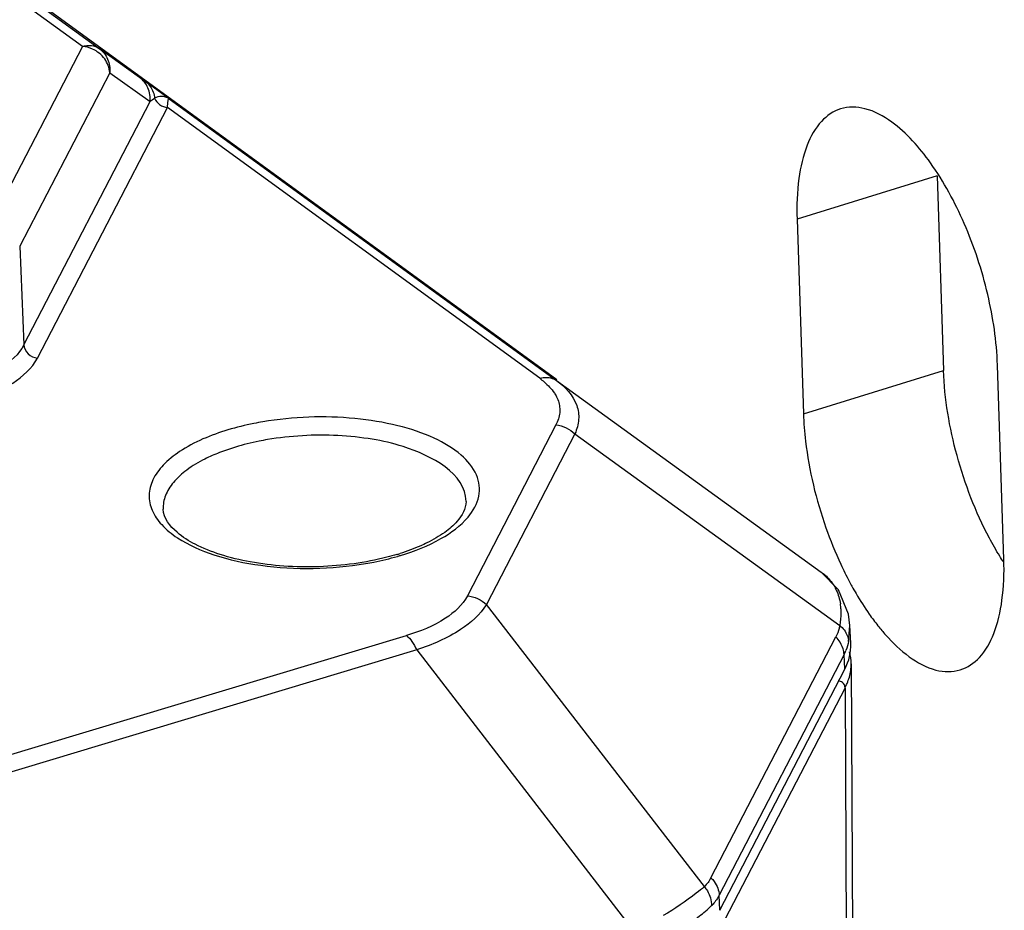
# Model space of a CAD drawing. Units: millimetres. Extents: x -244 to 210, y 0 to 297.
# Drawn here: x 144 to 148, y 56 to 59 of the extents above; entities that cross this region are included whole.
import ezdxf

# ---------------------------------------------------------------- set-up
doc = ezdxf.new("R2010")
doc.units = ezdxf.units.MM

msp = doc.modelspace()

# ---------------------------------------------------------------- linework, layer by layer
at = {"color": 7, "linetype": 'Continuous'}
for p, q in [((144.4363, 59.3919), (135.273, 66.0555)), ((135.3338, 66.0477), (144.4971, 59.3841)), ((146.1629, 58.1788), (139.917, 62.7209)), ((144.4363, 59.3919), (144.1089, 58.7603)), ((144.6439, 59.279), (144.4971, 59.3841)), ((144.5355, 59.2962), (144.208, 58.6645)), ((144.5355, 59.2962), (144.6823, 59.1911)), ((144.7516, 59.2014), (144.6669, 59.2625)), ((144.7516, 59.2014), (146.1611, 58.1763)), ((144.2233, 58.3058), (144.6823, 59.1911)), ((144.2729, 58.2579), (144.7455, 59.1695)), ((146.1004, 58.1842), (144.7455, 59.1695)), ((147.5468, 58.9204), (147.0369, 58.763)), ((147.5468, 58.9204), (147.5701, 58.213)), ((147.0369, 58.763), (147.0602, 58.0555)), ((144.208, 58.6645), (144.2233, 58.3058)), ((147.7895, 57.5252), (147.7663, 58.2326)), ((147.0602, 58.0555), (147.5701, 58.213)), ((146.1611, 58.1763), (147.1252, 57.479)), ((146.1595, 58.0145), (145.8372, 57.393)), ((146.2287, 57.9824), (145.9064, 57.3609)), ((146.2287, 57.9824), (147.1924, 57.2854)), ((146.6995, 56.3347), (145.9064, 57.3609)), ((147.2293, 57.2848), (147.2243, 57.3263)), ((147.2244, 57.2272), (147.2293, 57.2848)), ((147.2324, 57.2189), (147.2293, 57.2855)), ((141.1417, 55.9019), (145.6152, 57.2485)), ((146.7237, 56.367), (147.1781, 57.2434)), ((145.6527, 57.1958), (141.1237, 55.8324)), ((145.6527, 57.1958), (146.4458, 56.1696)), ((147.208, 57.1797), (146.7536, 56.3033)), ((147.2106, 57.1254), (147.208, 57.1797)), ((146.756, 56.2486), (147.2106, 57.1254)), ((147.2338, 57.145), (147.2452, 54.6988)), ((147.2118, 57.0585), (146.7573, 56.1819)), ((147.2118, 57.0585), (147.2231, 54.6224)), ((146.756, 56.2486), (146.7536, 56.3033))]:
    msp.add_line(p, q, dxfattribs=at)
msp.add_lwpolyline([(147.2243, 57.3263), (147.188, 57.4141), (147.1252, 57.479)], dxfattribs=at)
for centre, radius, start, end in [((138.5699, 50.7993), 10.4307, 54.23041, 54.38578), ((148.5471, 58.1348), 1.4895, 199.3721, 204.8892), ((145.3344, 58.3617), 0.8547, 286.7511, 287.5424), ((145.3234, 58.4388), 0.9388, 286.0372, 286.7512), ((148.4062, 58.0704), 1.3346, 204.9291, 207.9101), ((148.3295, 58.0303), 1.2481, 207.9329, 208.8741), ((146.9878, 57.3338), 0.2089, 3.2274, 8.1039), ((148.0284, 57.8377), 0.8904, 215.0587, 218.4541), ((147.0617, 57.2553), 0.1647, 332.6823, 338.3228), ((147.0435, 57.1438), 0.1903, 0.3651, 13.7355), ((147.064, 57.1444), 0.1699, 352.079, 0.1911), ((146.6265, 56.368), 0.1426, 314.2589, 317.3353)]:
    msp.add_arc(centre, radius, start, end, dxfattribs=at)
msp.add_ellipse((146.4349, 57.1949), major_axis=(0.7976, 0.0205), ratio=0.457784, start_param=-0.247292, end_param=0.009626, dxfattribs=at)
for points, knots in [([(144.4363, 59.3919), (144.4468, 59.3951), (144.4684, 59.3977), (144.489, 59.3899), (144.4971, 59.3841)], [0, 0, 0, 0, 0.521669, 1, 1, 1, 1]), ([(144.5355, 59.2962), (144.5347, 59.3139), (144.5206, 59.3503), (144.4904, 59.3741), (144.4732, 59.382)], [0, 0, 0, 0, 0.483446, 1, 1, 1, 1]), ([(144.4971, 59.3841), (144.5104, 59.3744), (144.5323, 59.3472), (144.5372, 59.3127), (144.5355, 59.2962)], [0, 0, 0, 0, 0.496129, 1, 1, 1, 1]), ([(144.6823, 59.1911), (144.6841, 59.2077), (144.6791, 59.2422), (144.6572, 59.2694), (144.6439, 59.279)], [0, 0, 0, 0, 0.503847, 1, 1, 1, 1]), ([(144.7516, 59.2014), (144.7439, 59.2069), (144.725, 59.2126), (144.7067, 59.2073), (144.699, 59.2031)], [0, 0, 0, 0, 0.521188, 1, 1, 1, 1]), ([(144.699, 59.2031), (144.7027, 59.194), (144.716, 59.1777), (144.7355, 59.1704), (144.7455, 59.1695)], [0, 0, 0, 0, 0.493561, 1, 1, 1, 1]), ([(144.7455, 59.1695), (144.7462, 59.1775), (144.7481, 59.1889), (144.7486, 59.1979), (144.751, 59.2018), (144.7516, 59.2014)], [0, 0, 0, 0, 0.736775, 0.932671, 1, 1, 1, 1]), ([(147.1956, 59.1647), (147.1691, 59.1565), (147.116, 59.1194), (147.0661, 59.0268), (147.0384, 58.9042), (147.0353, 58.8125), (147.0369, 58.763)], [0, 0, 0, 0, 0.182132, 0.401858, 0.675298, 1, 1, 1, 1]), ([(147.3813, 59.1168), (147.352, 59.1381), (147.2935, 59.1713), (147.2238, 59.1734), (147.1956, 59.1647)], [0, 0, 0, 0, 0.550704, 1, 1, 1, 1]), ([(147.7663, 58.2326), (147.7634, 58.3191), (147.7372, 58.4957), (147.6547, 58.7449), (147.5389, 58.9597), (147.4365, 59.0766), (147.3813, 59.1168)], [0, 0, 0, 0, 0.262531, 0.537742, 0.792706, 1, 1, 1, 1]), ([(144.2233, 58.3058), (144.2055, 58.2714), (144.1331, 58.209), (144.0489, 58.1748), (143.9991, 58.1599)], [0, 0, 0, 0, 0.426908, 1, 1, 1, 1]), ([(144.2233, 58.3058), (144.2238, 58.2939), (144.2361, 58.2698), (144.2604, 58.259), (144.2729, 58.2579)], [0, 0, 0, 0, 0.485246, 1, 1, 1, 1]), ([(144.0263, 58.0974), (144.0811, 58.114), (144.1744, 58.1509), (144.253, 58.2203), (144.2729, 58.2579)], [0, 0, 0, 0, 0.574081, 1, 1, 1, 1]), ([(147.7367, 57.6032), (147.6864, 57.6981), (147.6096, 57.8975), (147.5735, 58.1085), (147.5701, 58.213)], [0, 0, 0, 0, 0.506783, 1, 1, 1, 1]), ([(146.1003, 58.1842), (146.1059, 58.1802), (146.1258, 58.1646), (146.1436, 58.1461), (146.1538, 58.1307)], [0, 0, 0, 0, 0.271985, 1, 1, 1, 1]), ([(146.1004, 58.1842), (146.1057, 58.1858), (146.1261, 58.1898), (146.1488, 58.1853), (146.1611, 58.1763)], [0, 0, 0, 0, 0.267989, 1, 1, 1, 1]), ([(146.1611, 58.1763), (146.1927, 58.1534), (146.2354, 58.1091), (146.2457, 58.0335), (146.2359, 57.9989), (146.2287, 57.9824)], [0, 0, 0, 0, 0.526574, 0.757604, 1, 1, 1, 1]), ([(146.1538, 58.1307), (146.1567, 58.1263), (146.1669, 58.109), (146.1727, 58.0889), (146.1734, 58.0742)], [0, 0, 0, 0, 0.265285, 1, 1, 1, 1]), ([(145.8397, 57.6793), (145.858, 57.7012), (145.8797, 57.7394), (145.8822, 57.7949), (145.8668, 57.8502), (145.8116, 57.9151), (145.711, 57.9736), (145.5792, 58.017), (145.3702, 58.0506), (145.2032, 58.0447), (145.0931, 58.026)], [0, 0, 0, 0, 0.085171, 0.12392, 0.163467, 0.254021, 0.368908, 0.508326, 0.666321, 1, 1, 1, 1]), ([(146.1734, 58.0742), (146.1737, 58.0692), (146.1733, 58.0486), (146.1666, 58.0284), (146.1594, 58.0145)], [0, 0, 0, 0, 0.242334, 1, 1, 1, 1]), ([(147.0602, 58.0555), (147.0613, 58.0221), (147.0725, 57.8812), (147.1061, 57.7424), (147.1419, 57.6407)], [0, 0, 0, 0, 0.236858, 1, 1, 1, 1]), ([(145.0931, 58.026), (145.0821, 58.0241), (145.0393, 58.0162), (144.997, 58.0058), (144.966, 57.9965)], [0, 0, 0, 0, 0.257186, 1, 1, 1, 1]), ([(144.966, 57.9965), (144.9044, 57.978), (144.8191, 57.9434), (144.7309, 57.8733), (144.6905, 57.8189), (144.6746, 57.7597), (144.6871, 57.7003), (144.7251, 57.6466), (144.7613, 57.6177), (144.782, 57.604)], [0, 0, 0, 0, 0.329037, 0.461316, 0.572664, 0.669951, 0.765588, 0.872863, 1, 1, 1, 1]), ([(145.8322, 57.7365), (145.8315, 57.8375), (145.6588, 57.928), (145.4894, 57.9647), (145.3645, 57.9783), (145.2372, 57.9776), (145.1517, 57.9682), (145.1098, 57.9611)], [0, 0, 0, 0, 0.377881, 0.522833, 0.67923, 0.840746, 1, 1, 1, 1]), ([(145.1098, 57.9611), (145.0996, 57.9594), (145.0604, 57.9521), (145.0216, 57.9426), (144.9932, 57.934)], [0, 0, 0, 0, 0.257186, 1, 1, 1, 1]), ([(144.9932, 57.934), (144.9734, 57.9281), (144.9357, 57.9152), (144.8755, 57.8888), (144.8175, 57.8546), (144.7674, 57.8099), (144.736, 57.7608), (144.7294, 57.7249), (144.7302, 57.7082)], [0, 0, 0, 0, 0.167532, 0.323964, 0.533817, 0.712815, 0.864643, 1, 1, 1, 1]), ([(145.8322, 57.7365), (145.8323, 57.7101), (145.8066, 57.6653), (145.7522, 57.6195), (145.7126, 57.5966), (145.6901, 57.5855)], [0, 0, 0, 0, 0.368072, 0.65022, 1, 1, 1, 1]), ([(145.4246, 57.5098), (145.3403, 57.4981), (145.2131, 57.4938), (145.0502, 57.5134), (144.9417, 57.5393), (144.8508, 57.5754), (144.7738, 57.6228), (144.7317, 57.6756), (144.7302, 57.7082)], [0, 0, 0, 0, 0.332903, 0.493398, 0.640668, 0.768601, 0.872042, 1, 1, 1, 1]), ([(145.594, 57.5398), (145.6448, 57.5551), (145.7337, 57.5899), (145.8127, 57.6471), (145.8397, 57.6793)], [0, 0, 0, 0, 0.557575, 1, 1, 1, 1]), ([(144.782, 57.604), (144.8227, 57.5772), (144.9223, 57.5341), (145.152, 57.4853), (145.3414, 57.489), (145.4669, 57.5103)], [0, 0, 0, 0, 0.208153, 0.456756, 1, 1, 1, 1]), ([(145.6901, 57.5855), (145.6827, 57.5818), (145.6508, 57.567), (145.6177, 57.5548), (145.592, 57.5467)], [0, 0, 0, 0, 0.23602, 1, 1, 1, 1]), ([(147.7875, 57.5164), (147.783, 57.5233), (147.7651, 57.5516), (147.7485, 57.5808), (147.7367, 57.6032)], [0, 0, 0, 0, 0.244126, 1, 1, 1, 1]), ([(145.5808, 57.5433), (145.5686, 57.5396), (145.5172, 57.5254), (145.4647, 57.5153), (145.4246, 57.5098)], [0, 0, 0, 0, 0.239409, 1, 1, 1, 1]), ([(145.4669, 57.5103), (145.4769, 57.512), (145.5159, 57.5192), (145.5545, 57.5284), (145.5828, 57.5365)], [0, 0, 0, 0, 0.256348, 1, 1, 1, 1]), ([(147.6308, 57.1234), (147.6574, 57.1316), (147.7104, 57.1687), (147.7603, 57.2613), (147.788, 57.3839), (147.7911, 57.4756), (147.7895, 57.5252)], [0, 0, 0, 0, 0.182132, 0.401858, 0.675298, 1, 1, 1, 1]), ([(147.1248, 57.4793), (147.1296, 57.4758), (147.1477, 57.4614), (147.1629, 57.4434), (147.1718, 57.4287)], [0, 0, 0, 0, 0.257009, 1, 1, 1, 1]), ([(147.1718, 57.4287), (147.1747, 57.4238), (147.1856, 57.4033), (147.1921, 57.3806), (147.1946, 57.3632)], [0, 0, 0, 0, 0.245179, 1, 1, 1, 1]), ([(147.2366, 57.4276), (147.2415, 57.4187), (147.2612, 57.3841), (147.2826, 57.3504), (147.2996, 57.3263)], [0, 0, 0, 0, 0.257561, 1, 1, 1, 1]), ([(145.8372, 57.393), (145.8196, 57.3591), (145.7491, 57.296), (145.6648, 57.2634), (145.6152, 57.2485)], [0, 0, 0, 0, 0.424495, 1, 1, 1, 1]), ([(145.9064, 57.3609), (145.884, 57.3237), (145.8027, 57.255), (145.7084, 57.2148), (145.6527, 57.1958)], [0, 0, 0, 0, 0.424885, 1, 1, 1, 1]), ([(147.1963, 57.3455), (147.1966, 57.3407), (147.1971, 57.3206), (147.1951, 57.3005), (147.1924, 57.2854)], [0, 0, 0, 0, 0.239742, 1, 1, 1, 1]), ([(147.1924, 57.2854), (147.1916, 57.2816), (147.1883, 57.2671), (147.1831, 57.2531), (147.1781, 57.2434)], [0, 0, 0, 0, 0.262087, 1, 1, 1, 1]), ([(147.3311, 57.284), (147.3402, 57.2726), (147.3746, 57.2317), (147.4137, 57.1942), (147.4452, 57.1713)], [0, 0, 0, 0, 0.271864, 1, 1, 1, 1]), ([(145.6152, 57.2485), (145.6231, 57.2427), (145.6375, 57.2258), (145.648, 57.2067), (145.6527, 57.1958)], [0, 0, 0, 0, 0.450326, 1, 1, 1, 1]), ([(147.208, 57.1797), (147.2079, 57.1834), (147.2059, 57.199), (147.1998, 57.2138), (147.1936, 57.2239)], [0, 0, 0, 0, 0.240112, 1, 1, 1, 1]), ([(147.4452, 57.1713), (147.4744, 57.15), (147.533, 57.1168), (147.6026, 57.1147), (147.6308, 57.1234)], [0, 0, 0, 0, 0.550704, 1, 1, 1, 1]), ([(147.2118, 57.0585), (147.2144, 57.0636), (147.2238, 57.0834), (147.23, 57.1049), (147.2322, 57.121)], [0, 0, 0, 0, 0.259432, 1, 1, 1, 1]), ([(147.2118, 57.0585), (147.2118, 57.0655), (147.2061, 57.0753), (147.1978, 57.0801), (147.1954, 57.0811)], [0, 0, 0, 0, 0.733043, 1, 1, 1, 1]), ([(146.7237, 56.367), (146.7281, 56.3627), (146.7434, 56.3445), (146.7529, 56.3209), (146.7537, 56.3033)], [0, 0, 0, 0, 0.259058, 1, 1, 1, 1]), ([(146.6995, 56.3347), (146.69, 56.3264), (146.6427, 56.2877), (146.5913, 56.2544), (146.5499, 56.2292)], [0, 0, 0, 0, 0.2059, 1, 1, 1, 1]), ([(146.6995, 56.3346), (146.7036, 56.3298), (146.718, 56.3096), (146.726, 56.2843), (146.726, 56.2658)], [0, 0, 0, 0, 0.255493, 1, 1, 1, 1]), ([(146.6627, 56.2137), (146.6688, 56.2181), (146.6907, 56.2344), (146.7117, 56.252), (146.726, 56.2658)], [0, 0, 0, 0, 0.2744, 1, 1, 1, 1])]:
    msp.add_open_spline(points, degree=3, knots=knots, dxfattribs=at)
for points in [[(144.4732, 59.382), (144.4617, 59.3873), (144.449, 59.3908), (144.4363, 59.3919)], [(144.6669, 59.2625), (144.673, 59.2581), (144.6783, 59.2526), (144.6828, 59.2465)], [(144.6828, 59.2465), (144.6919, 59.2341), (144.6977, 59.2185), (144.699, 59.2031)], [(144.6823, 59.1911), (144.6872, 59.1959), (144.6928, 59.2002), (144.699, 59.2031)], [(146.1595, 58.0145), (146.1848, 58.0123), (146.2105, 58.0002), (146.2287, 57.9824)], [(145.8372, 57.393), (145.8625, 57.3907), (145.8883, 57.3787), (145.9064, 57.3609)], [(147.1924, 57.2854), (147.2042, 57.2756), (147.214, 57.2625), (147.2195, 57.2483)], [(147.1936, 57.2239), (147.1892, 57.2309), (147.184, 57.2376), (147.1781, 57.2434)], [(147.2244, 57.2272), (147.2221, 57.216), (147.219, 57.205), (147.2148, 57.1944)], [(147.2195, 57.2483), (147.2222, 57.2415), (147.2239, 57.2344), (147.2244, 57.2272)], [(147.1954, 57.0811), (147.1927, 57.0822), (147.1899, 57.083), (147.187, 57.0832)], [(146.7237, 56.367), (146.7175, 56.355), (146.7093, 56.3439), (146.6995, 56.3347)], [(146.7537, 56.3033), (146.7477, 56.2917), (146.7401, 56.2809), (146.7313, 56.2713)]]:
    msp.add_open_spline(points, degree=3, dxfattribs=at)

doc.saveas('drawing.dxf')
